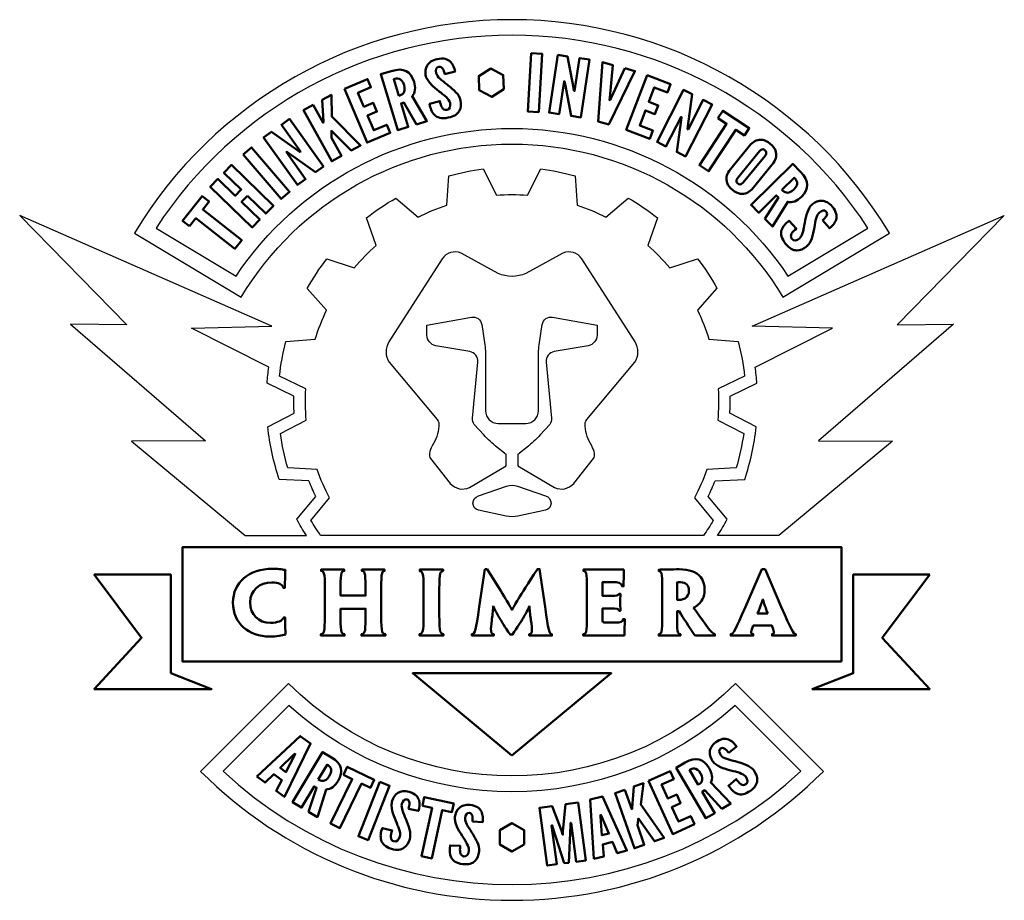
# Model space of a CAD drawing. Extents: x -0.6 to 59.4, y -56.9 to -3.2.
import ezdxf

# ---------------------------------------------------------------- set-up
doc = ezdxf.new("R2010")
doc.units = 0
doc.header["$MEASUREMENT"] = 0
doc.layers.add('NewA-DRAFTING', color=7, linetype='Continuous')
doc.layers.add('NewK w white back solid', color=7, linetype='Continuous')

msp = doc.modelspace()

# ---------------------------------------------------------------- linework, layer by layer
at = {"layer": 'NewA-DRAFTING', "linetype": 'Continuous', "flags": 128}
for points in [[(6.346, -16.242), (12.842, -20.145, -0.565772), (45.86, -20.147), (52.356, -16.244, 0.565772)], [(7.66, -15.927), (12.537, -18.857, -0.535231), (46.165, -18.859), (51.042, -15.929, 0.541873)], [(17.474, -30.646), (15.692, -30.553, -0.037753), (15.235, -28.453), (16.816, -27.628, -0.037707), (16.785, -25.732), (15.183, -24.961, -0.037824), (15.573, -22.844), (17.354, -22.694, -0.037574), (18.055, -20.941), (16.878, -19.614, -0.037978), (18.06, -17.807), (19.738, -18.35, -0.03771), (21.069, -16.998), (20.492, -15.307, -0.037724), (22.271, -14.103), (23.627, -15.267, -0.037691), (25.375, -14.535), (25.496, -12.751, -0.037706), (27.601, -12.328), (28.402, -13.926, -0.037701), (30.298, -13.926), (31.1, -12.328, -0.037708), (33.205, -12.751), (33.326, -14.535, -0.037701), (35.075, -15.267), (36.431, -14.102, -0.037708), (38.21, -15.306), (37.632, -16.998, -0.037697), (38.961, -18.35), (40.663, -17.8, -0.037708), (41.838, -19.597), (40.652, -20.935, -0.037697), (41.355, -22.695), (43.137, -22.845, -0.037708), (43.527, -24.957), (41.915, -25.732, -0.037697), (41.885, -27.628), (43.47, -28.455, -0.037708), (43.013, -30.553), (41.227, -30.646, -0.037688), (40.466, -32.382), (41.609, -33.757, -0.018845), (41.026, -34.66), (17.688, -34.66, -0.019046), (17.099, -33.748), (18.234, -32.382, -0.037694)], [(16.976, -31.34), (15.169, -31.246, -0.054852), (14.471, -28.046), (16.075, -27.209, -0.019394), (16.059, -26.177), (14.428, -25.392, -0.016585), (14.533, -24.404), (9.82, -22.039), (14.719, -21.905), (-0.65, -15.156), (5.882, -21.829), (2.438, -21.788), (10.673, -28.896), (6.161, -28.909), (13.097, -34.66), (16.822, -34.66, -0.019119), (16.234, -33.678), (17.39, -32.286, -0.019394)], [(41.725, -31.34), (43.532, -31.246, 0.054852), (44.229, -28.046), (42.625, -27.209, 0.019394), (42.642, -26.177), (44.272, -25.392, 0.016585), (44.167, -24.404), (48.881, -22.039), (43.982, -21.905), (59.35, -15.156), (52.819, -21.829), (56.263, -21.788), (48.028, -28.896), (52.539, -28.909), (45.604, -34.66), (41.878, -34.66, 0.019119), (42.467, -33.678), (41.311, -32.286, 0.019394)], [(30.189, -27.837, 0.412681), (30.957, -27.065), (30.957, -23.546, -0.021863), (31.006, -23.051), (31.194, -21.806, -0.429594), (31.818, -21.362), (34.542, -21.855), (34.542, -22.454, -0.351194), (33.997, -23.098), (31.929, -23.454, 0.389533), (31.44, -24.095), (31.749, -27.518, -0.183414), (31.652, -27.912), (31.076, -28.535, -0.033439), (30.267, -29.286), (29.809, -29.65, -0.043928), (29.705, -29.716), (29.705, -30.416), (31.946, -31.747, 0.336054), (33.111, -31.495), (34.314, -29.974, 0.163147), (34.377, -29.676, 0.096314), (34.206, -29.206, -0.108394), (33.801, -28.003, -0.189), (33.911, -27.597), (36.826, -24.105, 0.301727), (36.847, -22.865), (33.61, -17.808, 0.355612), (32.452, -17.451), (30.201, -18.698, -0.205223), (28.5, -18.698), (26.249, -17.451, 0.355612), (25.091, -17.808), (21.854, -22.865, 0.301727), (21.874, -24.105), (24.79, -27.597, -0.189), (24.9, -28.003, -0.108394), (24.494, -29.206, 0.096314), (24.323, -29.676, 0.163147), (24.387, -29.974), (25.59, -31.495, 0.336054), (26.754, -31.747), (28.996, -30.416), (28.996, -29.716, -0.043928), (28.892, -29.65), (28.434, -29.286, -0.033439), (27.624, -28.535), (27.048, -27.912, -0.183414), (26.952, -27.518), (27.261, -24.095, 0.389533), (26.772, -23.454), (24.703, -23.098, -0.351194), (24.159, -22.454), (24.159, -21.855), (26.882, -21.362, -0.429594), (27.507, -21.806), (27.695, -23.051, -0.021863), (27.744, -23.546), (27.744, -27.065, 0.412681), (28.511, -27.837)], [(29.715, -33.488, -0.095753), (28.986, -33.488), (27.312, -33.131, -0.762625), (27.299, -32.257), (29.024, -31.656, -0.143392), (29.677, -31.656), (31.401, -32.257, -0.762625), (31.389, -33.131)], [(15.731, -43.685), (10.372, -49.044, 0.414214), (48.328, -49.044), (42.969, -43.686, -0.4142)], [(15.747, -45.025), (11.741, -49.031, 0.392668), (46.96, -49.031), (42.953, -45.025, -0.386679)]]:
    msp.add_lwpolyline(points, format="xyb", close=True, dxfattribs=at)
msp.add_lwpolyline([(29.345, -39.2), (29.355, -39.2)], dxfattribs=at)
at = {"layer": 'NewK w white back solid', "color": 5, "linetype": 'Continuous', "lineweight": 50, "flags": 128}
for points in [[(30.523, -5.263), (31.188, -5.302), (30.98, -8.855), (30.314, -8.816)], [(32.587, -7.163), (32.557, -6.992), (32.52, -6.986), (32.22, -8.983), (31.615, -8.892), (32.145, -5.373), (32.731, -5.461), (33.096, -7.391), (33.126, -7.562), (33.163, -7.568), (33.464, -5.571), (34.068, -5.662), (33.539, -9.181), (32.953, -9.093)], [(36.216, -6.188), (36.842, -6.356), (35.249, -9.614), (34.605, -9.441), (34.863, -5.824), (35.489, -5.992), (35.302, -7.968), (35.287, -8.119), (35.323, -8.129), (35.386, -7.991)], [(28.855, -7.472), (28.122, -7.935), (27.355, -7.532), (27.321, -6.666), (28.054, -6.203), (28.821, -6.606)], [(19.141, -7.439), (20.547, -6.848), (20.755, -7.343), (19.964, -7.676), (20.326, -8.538), (20.896, -8.298), (21.117, -8.825), (20.548, -9.064), (20.927, -9.966), (21.719, -9.634), (21.927, -10.129), (20.521, -10.72)], [(37.587, -6.615), (39.011, -7.159), (38.82, -7.661), (38.018, -7.355), (37.684, -8.228), (38.261, -8.449), (38.058, -8.982), (37.481, -8.762), (37.132, -9.676), (37.934, -9.982), (37.742, -10.485), (36.317, -9.94)], [(39.66, -9.344), (39.685, -9.172), (39.652, -9.155), (38.733, -10.953), (38.189, -10.675), (39.809, -7.506), (40.337, -7.775), (40.07, -9.722), (40.044, -9.894), (40.077, -9.911), (40.996, -8.113), (41.541, -8.391), (39.92, -11.56), (39.392, -11.29)], [(17.237, -8.416), (17.837, -9.506), (17.859, -9.494), (17.858, -9.429), (17.773, -8.122), (18.341, -7.809), (18.37, -9.13), (20.127, -10.888), (19.559, -11.2), (18.406, -10.066), (18.355, -10.012), (18.339, -10.021), (18.342, -10.102), (18.346, -10.431), (18.953, -11.534), (18.369, -11.855), (16.653, -8.737)], [(41.903, -9.224), (42.198, -8.775), (43.807, -9.833), (43.512, -10.282), (42.986, -9.936), (41.326, -12.461), (40.769, -12.095), (42.429, -9.57)], [(15.774, -11.381), (15.633, -11.279), (15.603, -11.3), (16.775, -12.944), (16.278, -13.299), (14.211, -10.401), (14.693, -10.057), (16.298, -11.191), (16.439, -11.293), (16.469, -11.271), (15.296, -9.627), (15.794, -9.272), (17.861, -12.17), (17.379, -12.514)], [(12.972, -11.449), (13.477, -11.014), (15.798, -13.712), (15.292, -14.147)], [(13.233, -13.961), (12.872, -14.333), (13.982, -15.414), (13.517, -15.892), (10.966, -13.408), (11.431, -12.931), (12.486, -13.958), (12.848, -13.586), (11.793, -12.559), (12.258, -12.081), (14.809, -14.565), (14.344, -15.042)], [(9.702, -15.822), (9.279, -15.49), (10.468, -13.975), (10.891, -14.307), (10.502, -14.803), (12.879, -16.669), (12.467, -17.194), (10.09, -15.327)], [(49.428, -42.349), (49.428, -35.375), (9.272, -35.375), (9.272, -42.349)], [(8.557, -43.065), (8.557, -37.049), (3.891, -37.049), (6.782, -40.905), (3.891, -44.025), (11.047, -44.025)], [(54.807, -37.049), (50.144, -37.049), (50.144, -43.065), (47.651, -44.025), (54.807, -44.025), (51.916, -40.905)], [(29.35, -48.083), (35.402, -43.065), (23.299, -43.065)], [(13.808, -49.364), (16.449, -46.893), (17.072, -47.355), (15.478, -50.602), (14.983, -50.235), (15.32, -49.581), (14.83, -49.218), (14.303, -49.731)], [(16.1, -48.075), (16.141, -47.99), (16.113, -47.969), (16.044, -48.033), (15.229, -48.827), (15.578, -49.085)], [(19.076, -49.251), (19.311, -48.768), (20.959, -49.567), (20.724, -50.05), (20.186, -49.789), (18.867, -52.507), (18.296, -52.231), (19.615, -49.512)], [(37.664, -49.63), (38.981, -49.024), (39.206, -49.512), (38.464, -49.853), (38.855, -50.702), (39.388, -50.457), (39.627, -50.976), (39.094, -51.221), (39.503, -52.11), (40.244, -51.768), (40.468, -52.257), (39.151, -52.863)], [(21.299, -49.691), (21.889, -49.924), (20.582, -53.235), (19.992, -53.002)], [(36.231, -50.165), (36.644, -51.339), (36.667, -51.331), (36.675, -51.266), (36.78, -49.972), (37.361, -49.768), (37.202, -51.066), (38.614, -53.099), (38.033, -53.304), (37.103, -51.988), (37.062, -51.926), (37.046, -51.931), (37.037, -52.012), (36.995, -52.334), (37.412, -53.522), (36.814, -53.732), (35.633, -50.375)], [(23.894, -51.143), (24.007, -50.617), (25.797, -51.003), (25.684, -51.528), (25.099, -51.402), (24.463, -54.356), (23.843, -54.223), (24.479, -51.269)], [(32.537, -54.648), (31.842, -52.484), (31.799, -52.338), (31.765, -52.342), (32.077, -54.709), (31.495, -54.785), (31.029, -51.258), (31.797, -51.156), (32.383, -52.72), (32.437, -52.903), (32.448, -52.902), (32.453, -52.711), (32.612, -51.049), (33.381, -50.947), (33.846, -54.475), (33.264, -54.552), (32.952, -52.186), (32.917, -52.19), (32.913, -52.342), (32.804, -54.613)], [(34.34, -54.374), (34.121, -50.762), (34.873, -50.577), (36.357, -53.877), (35.759, -54.025), (35.471, -53.348), (34.878, -53.494), (34.938, -54.227)], [(30.101, -53.499), (29.35, -53.932), (28.6, -53.499), (28.6, -52.632), (29.35, -52.198), (30.101, -52.632)], [(34.808, -51.785), (34.769, -51.7), (34.735, -51.709), (34.739, -51.802), (34.832, -52.936), (35.253, -52.833)]]:
    msp.add_lwpolyline(points, close=True, dxfattribs=at)
at = {"layer": 'NewK w white back solid', "color": 5, "linetype": 'Continuous', "lineweight": 50}
for points in [[(24.178, -6.017), (24.289, -5.838), (24.481, -5.689), (24.79, -5.626)], [(24.79, -5.626), (25.183, -5.547), (25.438, -5.632), (25.6, -5.793)], [(24.088, -6.605), (24.052, -6.415), (24.068, -6.2), (24.178, -6.017)], [(24.89, -6.094), (24.721, -6.131), (24.693, -6.279), (24.731, -6.484)], [(25.133, -6.216), (25.073, -6.129), (24.993, -6.075), (24.89, -6.094)], [(25.246, -6.55), (25.225, -6.436), (25.194, -6.308), (25.133, -6.216)], [(22.771, -7.217), (22.698, -6.976), (22.582, -6.87), (22.468, -6.834)], [(24.196, -6.876), (24.142, -6.792), (24.106, -6.7), (24.088, -6.605)], [(25.397, -7.182), (25.581, -7.329), (25.767, -7.482), (25.915, -7.636)], [(22.452, -7.866), (22.541, -7.839), (22.656, -7.794), (22.731, -7.7)], [(22.731, -7.7), (22.806, -7.607), (22.844, -7.458), (22.771, -7.217)], [(25.332, -7.938), (25.264, -7.882), (25.196, -7.82), (25.122, -7.76)], [(25.915, -7.636), (26.064, -7.79), (26.177, -7.956), (26.213, -8.147)], [(25.574, -8.291), (25.552, -8.177), (25.454, -8.058), (25.332, -7.938)], [(25.38, -8.727), (25.574, -8.691), (25.616, -8.515), (25.574, -8.291)], [(26.213, -8.147), (26.256, -8.38), (26.249, -8.608), (26.14, -8.796)], [(25.089, -8.585), (25.153, -8.691), (25.24, -8.753), (25.38, -8.727)], [(44.765, -11.18), (44.674, -11.106), (44.588, -11.123), (44.529, -11.156)], [(44.846, -11.296), (44.837, -11.257), (44.808, -11.215), (44.765, -11.18)], [(44.772, -11.523), (44.833, -11.448), (44.857, -11.38), (44.846, -11.296)], [(45.407, -11.204), (45.457, -11.338), (45.462, -11.468), (45.444, -11.578)], [(42.462, -13.181), (42.413, -13.047), (42.408, -12.925), (42.427, -12.815)], [(42.787, -13.603), (42.615, -13.462), (42.509, -13.319), (42.462, -13.181)], [(46.523, -13.58), (46.703, -13.403), (46.743, -13.251), (46.722, -13.133)], [(43.261, -13.833), (43.116, -13.815), (42.96, -13.744), (42.787, -13.603)], [(43.632, -13.798), (43.528, -13.838), (43.402, -13.855), (43.261, -13.833)], [(43.963, -13.569), (43.866, -13.677), (43.755, -13.755), (43.632, -13.798)], [(48.238, -14.265), (48.447, -14.279), (48.669, -14.38), (48.868, -14.623)], [(47.257, -15.279), (47.305, -15.052), (47.38, -14.85), (47.486, -14.68)], [(48.082, -14.971), (47.987, -15.047), (47.931, -15.178), (47.886, -15.34)], [(48.501, -14.931), (48.389, -14.798), (48.245, -14.842), (48.082, -14.971)], [(48.506, -15.202), (48.555, -15.108), (48.566, -15.013), (48.501, -14.931)], [(48.868, -14.623), (49.122, -14.934), (49.165, -15.199), (49.098, -15.418)], [(47.135, -15.912), (47.168, -15.72), (47.209, -15.506), (47.257, -15.279)], [(48.264, -15.457), (48.354, -15.385), (48.453, -15.299), (48.506, -15.202)], [(46.876, -16.559), (46.967, -16.486), (47.027, -16.344), (47.076, -16.18)], [(47.076, -16.18), (47.094, -16.094), (47.116, -16.005), (47.135, -15.912)], [(46.39, -16.266), (46.326, -16.372), (46.312, -16.478), (46.4, -16.59)], [(46.4, -16.59), (46.523, -16.744), (46.697, -16.7), (46.876, -16.559)], [(46.693, -17.294), (46.476, -17.285), (46.251, -17.173), (46.024, -16.887)], [(47.302, -17.056), (47.116, -17.204), (46.911, -17.303), (46.693, -17.294)], [(34.975, -39.977), (35.15, -39.977), (35.459, -39.983), (35.691, -39.977)], [(15.547, -40.709), (15.459, -40.735), (15.299, -40.77), (15.16, -40.791)], [(41.402, -47.864), (41.421, -47.66), (41.523, -47.449), (41.763, -47.27)], [(41.763, -47.27), (42.07, -47.044), (42.328, -47.02), (42.538, -47.102)], [(41.577, -48.43), (41.464, -48.273), (41.385, -48.073), (41.402, -47.864)], [(42.315, -47.667), (42.225, -47.612), (42.133, -47.595), (42.052, -47.653)], [(42.557, -47.923), (42.489, -47.829), (42.408, -47.726), (42.315, -47.667)], [(41.786, -48.631), (41.704, -48.577), (41.633, -48.509), (41.577, -48.43)], [(43.228, -49.14), (43.146, -49.116), (43.06, -49.088), (42.97, -49.063)], [(43.59, -49.363), (43.522, -49.268), (43.386, -49.199), (43.228, -49.14)], [(43.609, -49.832), (43.762, -49.723), (43.723, -49.548), (43.59, -49.363)], [(22.395, -50.361), (22.57, -50.254), (22.799, -50.208), (23.087, -50.293)], [(23.087, -50.293), (23.452, -50.402), (23.626, -50.593), (23.688, -50.81)], [(43.296, -49.819), (43.397, -49.889), (43.499, -49.911), (43.609, -49.832)], [(23.102, -50.972), (23.092, -50.868), (23.051, -50.784), (22.955, -50.754)], [(23.044, -51.319), (23.078, -51.208), (23.111, -51.082), (23.102, -50.972)], [(26.13, -51.282), (26.283, -51.144), (26.5, -51.059), (26.798, -51.091)], [(26.751, -51.568), (26.587, -51.552), (26.518, -51.685), (26.493, -51.892)], [(26.935, -51.756), (26.906, -51.655), (26.85, -51.58), (26.751, -51.568)], [(26.798, -51.091), (27.177, -51.132), (27.383, -51.289), (27.482, -51.492)], [(26.134, -52.692), (26.016, -52.497), (25.934, -52.301), (25.893, -52.106)], [(26.939, -52.108), (26.953, -51.993), (26.964, -51.862), (26.935, -51.756)], [(22.476, -52.588), (22.446, -52.507), (22.417, -52.422), (22.382, -52.336)], [(22.516, -53.011), (22.551, -52.9), (22.524, -52.75), (22.476, -52.588)], [(26.471, -53.226), (26.367, -53.067), (26.253, -52.887), (26.134, -52.692)], [(21.975, -53.051), (21.98, -53.174), (22.024, -53.269), (22.153, -53.309)], [(22.153, -53.309), (22.332, -53.365), (22.448, -53.228), (22.516, -53.011)], [(26.608, -53.457), (26.564, -53.384), (26.521, -53.305), (26.471, -53.226)], [(26.42, -54.224), (26.606, -54.247), (26.696, -54.092), (26.724, -53.866)], [(26.724, -53.866), (26.738, -53.751), (26.685, -53.608), (26.608, -53.457)], [(26.199, -54.002), (26.225, -54.122), (26.286, -54.208), (26.42, -54.224)]]:
    msp.add_open_spline(points, degree=3, dxfattribs=at)
for points, knots in [([(25.6, -5.793), (25.763, -5.96), (25.843, -6.186), (25.88, -6.381), (25.88, -6.381), (25.246, -6.55), (25.246, -6.55)], [0, 0, 0, 0, 1, 1, 1, 2, 2, 2, 2]), ([(23.53, -9.614), (23.53, -9.614), (22.764, -8.277), (22.764, -8.277), (22.764, -8.277), (22.592, -8.329), (22.592, -8.329), (22.592, -8.329), (23.028, -9.766), (23.028, -9.766), (23.028, -9.766), (22.39, -9.96), (22.39, -9.96), (22.39, -9.96), (21.357, -6.553), (21.357, -6.553), (21.357, -6.553), (21.995, -6.36), (21.995, -6.36), (22.757, -6.128), (23.185, -6.368), (23.38, -7.012), (23.483, -7.351), (23.463, -7.691), (23.261, -7.894), (23.261, -7.894), (24.169, -9.42), (24.169, -9.42), (24.169, -9.42), (23.53, -9.614), (23.53, -9.614)], [0, 0, 0, 0, 1, 1, 1, 2, 2, 2, 3, 3, 3, 4, 4, 4, 5, 5, 5, 6, 6, 6, 7, 7, 7, 8, 8, 8, 9, 9, 9, 10, 10, 10, 10]), ([(24.731, -6.484), (24.754, -6.603), (24.844, -6.714), (24.966, -6.829), (25.088, -6.944), (25.241, -7.058), (25.397, -7.182)], [0, 0, 0, 0, 1, 1, 1, 2, 2, 2, 2]), ([(22.468, -6.834), (22.353, -6.797), (22.234, -6.829), (22.145, -6.856), (22.145, -6.856), (22.452, -7.866), (22.452, -7.866)], [0, 0, 0, 0, 1, 1, 1, 2, 2, 2, 2]), ([(25.122, -7.76), (24.968, -7.642), (24.798, -7.506), (24.619, -7.358), (24.44, -7.209), (24.297, -7.049), (24.196, -6.876)], [0, 0, 0, 0, 1, 1, 1, 2, 2, 2, 2]), ([(26.14, -8.796), (26.031, -8.984), (25.826, -9.131), (25.468, -9.198), (25.05, -9.277), (24.79, -9.198), (24.62, -9.033), (24.451, -8.867), (24.373, -8.621), (24.324, -8.359), (24.324, -8.359), (24.958, -8.19), (24.958, -8.19), (24.986, -8.338), (25.02, -8.484), (25.089, -8.585)], [0, 0, 0, 0, 1, 1, 1, 2, 2, 2, 3, 3, 3, 4, 4, 4, 5, 5, 5, 5]), ([(42.427, -12.815), (42.445, -12.686), (42.498, -12.561), (42.585, -12.444), (42.585, -12.444), (43.911, -10.82), (43.911, -10.82), (44.005, -10.715), (44.116, -10.638), (44.239, -10.594)], [0, 0, 0, 0, 1, 1, 1, 2, 2, 2, 3, 3, 3, 3]), ([(44.239, -10.594), (44.343, -10.554), (44.467, -10.53), (44.608, -10.552), (44.75, -10.574), (44.914, -10.645), (45.087, -10.786), (45.259, -10.926), (45.357, -11.069), (45.407, -11.204)], [0, 0, 0, 0, 1, 1, 1, 2, 2, 2, 3, 3, 3, 3]), ([(44.529, -11.156), (44.49, -11.174), (44.458, -11.204), (44.428, -11.242), (44.428, -11.242), (43.102, -12.866), (43.102, -12.866), (43.038, -12.945), (43.019, -13.017), (43.033, -13.097)], [0, 0, 0, 0, 1, 1, 1, 2, 2, 2, 3, 3, 3, 3]), ([(43.345, -13.233), (43.38, -13.218), (43.413, -13.188), (43.446, -13.147), (43.446, -13.147), (44.772, -11.523), (44.772, -11.523)], [0, 0, 0, 0, 1, 1, 1, 2, 2, 2, 2]), ([(45.444, -11.578), (45.426, -11.707), (45.372, -11.832), (45.288, -11.945), (45.288, -11.945), (43.963, -13.569), (43.963, -13.569)], [0, 0, 0, 0, 1, 1, 1, 2, 2, 2, 2]), ([(44.754, -15.365), (44.754, -15.365), (45.581, -14.066), (45.581, -14.066), (45.581, -14.066), (45.455, -13.938), (45.455, -13.938), (45.455, -13.938), (44.386, -14.991), (44.386, -14.991), (44.386, -14.991), (43.918, -14.516), (43.918, -14.516), (43.918, -14.516), (46.454, -12.019), (46.454, -12.019), (46.454, -12.019), (46.922, -12.494), (46.922, -12.494), (47.481, -13.062), (47.467, -13.552), (46.987, -14.024), (46.735, -14.272), (46.425, -14.412), (46.151, -14.327), (46.151, -14.327), (45.221, -15.84), (45.221, -15.84), (45.221, -15.84), (44.754, -15.365), (44.754, -15.365)], [0, 0, 0, 0, 1, 1, 1, 2, 2, 2, 3, 3, 3, 4, 4, 4, 5, 5, 5, 6, 6, 6, 7, 7, 7, 8, 8, 8, 9, 9, 9, 10, 10, 10, 10]), ([(43.033, -13.097), (43.042, -13.135), (43.066, -13.174), (43.109, -13.209), (43.2, -13.283), (43.279, -13.273), (43.345, -13.233)], [0, 0, 0, 0, 1, 1, 1, 2, 2, 2, 2]), ([(46.722, -13.133), (46.701, -13.015), (46.618, -12.924), (46.553, -12.858), (46.553, -12.858), (45.8, -13.598), (45.8, -13.598)], [0, 0, 0, 0, 1, 1, 1, 2, 2, 2, 2]), ([(45.8, -13.598), (45.865, -13.664), (45.959, -13.745), (46.076, -13.768), (46.194, -13.791), (46.343, -13.757), (46.523, -13.58)], [0, 0, 0, 0, 1, 1, 1, 2, 2, 2, 2]), ([(47.486, -14.68), (47.535, -14.594), (47.599, -14.519), (47.675, -14.459), (47.827, -14.339), (48.024, -14.253), (48.238, -14.265)], [0, 0, 0, 0, 1, 1, 1, 2, 2, 2, 2]), ([(46.024, -16.887), (45.76, -16.554), (45.709, -16.287), (45.776, -16.06), (45.843, -15.834), (46.025, -15.65), (46.233, -15.484), (46.233, -15.484), (46.678, -15.967), (46.678, -15.967), (46.561, -16.06), (46.447, -16.158), (46.39, -16.266)], [0, 0, 0, 0, 1, 1, 1, 2, 2, 2, 3, 3, 3, 4, 4, 4, 4]), ([(47.886, -15.34), (47.841, -15.501), (47.812, -15.69), (47.775, -15.885), (47.73, -16.117), (47.682, -16.352), (47.615, -16.555), (47.547, -16.758), (47.453, -16.936), (47.302, -17.056)], [0, 0, 0, 0, 1, 1, 1, 2, 2, 2, 3, 3, 3, 3]), ([(49.098, -15.418), (49.027, -15.64), (48.864, -15.816), (48.708, -15.94), (48.708, -15.94), (48.264, -15.457), (48.264, -15.457)], [0, 0, 0, 0, 1, 1, 1, 2, 2, 2, 2]), ([(12.348, -38.757), (12.348, -37.531), (13.311, -36.696), (14.764, -36.696), (14.903, -36.696), (15.032, -36.707), (15.165, -36.717), (15.299, -36.727), (15.433, -36.748), (15.541, -36.768)], [0, 0, 0, 0, 1, 1, 1, 2, 2, 2, 3, 3, 3, 3]), ([(15.541, -36.768), (15.526, -37.083), (15.521, -37.314), (15.505, -37.86), (15.505, -37.86), (15.423, -37.86), (15.423, -37.86), (15.377, -37.732), (15.294, -37.659), (15.201, -37.608)], [0, 0, 0, 0, 1, 1, 1, 2, 2, 2, 3, 3, 3, 3]), ([(21.382, -39.014), (21.382, -40.472), (21.382, -40.662), (21.635, -40.683), (21.635, -40.683), (21.635, -40.77), (21.635, -40.77), (21.501, -40.765), (21.192, -40.765), (20.929, -40.765), (20.656, -40.765), (20.326, -40.765), (20.177, -40.77), (20.177, -40.77), (20.177, -40.683), (20.177, -40.683), (20.424, -40.662), (20.424, -40.472), (20.424, -39.375), (20.424, -39.375), (20.424, -39.133), (20.424, -39.133), (20.424, -39.133), (18.905, -39.133), (18.905, -39.133), (18.905, -39.133), (18.905, -39.375), (18.905, -39.375), (18.905, -40.472), (18.905, -40.662), (19.152, -40.683), (19.152, -40.683), (19.152, -40.77), (19.152, -40.77), (19.003, -40.765), (18.699, -40.765), (18.415, -40.765), (18.142, -40.765), (17.833, -40.765), (17.705, -40.77), (17.705, -40.77), (17.705, -40.683), (17.705, -40.683), (17.947, -40.662), (17.947, -40.472), (17.947, -39.014), (17.947, -39.014), (17.947, -38.396), (17.947, -38.396), (17.947, -37.041), (17.947, -36.846), (17.715, -36.83), (17.715, -36.83), (17.715, -36.743), (17.715, -36.743), (17.839, -36.743), (18.153, -36.748), (18.436, -36.748), (18.725, -36.748), (19.008, -36.743), (19.126, -36.743), (19.126, -36.743), (19.126, -36.83), (19.126, -36.83), (18.905, -36.846), (18.905, -37.041), (18.905, -38.154), (18.905, -38.154), (18.905, -38.334), (18.905, -38.334), (18.905, -38.334), (20.424, -38.334), (20.424, -38.334), (20.424, -38.334), (20.424, -38.149), (20.424, -38.149), (20.424, -37.041), (20.424, -36.846), (20.208, -36.83), (20.208, -36.83), (20.208, -36.743), (20.208, -36.743), (20.332, -36.743), (20.651, -36.748), (20.924, -36.748), (21.187, -36.748), (21.475, -36.743), (21.588, -36.743), (21.588, -36.743), (21.588, -36.83), (21.588, -36.83), (21.382, -36.846), (21.382, -37.041), (21.382, -38.396), (21.382, -38.396), (21.382, -39.014), (21.382, -39.014)], [0, 0, 0, 0, 1, 1, 1, 2, 2, 2, 3, 3, 3, 4, 4, 4, 5, 5, 5, 6, 6, 6, 7, 7, 7, 8, 8, 8, 9, 9, 9, 10, 10, 10, 11, 11, 11, 12, 12, 12, 13, 13, 13, 14, 14, 14, 15, 15, 15, 16, 16, 16, 17, 17, 17, 18, 18, 18, 19, 19, 19, 20, 20, 20, 21, 21, 21, 22, 22, 22, 23, 23, 23, 24, 24, 24, 25, 25, 25, 26, 26, 26, 27, 27, 27, 28, 28, 28, 29, 29, 29, 30, 30, 30, 31, 31, 31, 32, 32, 32, 32]), ([(24.921, -39.009), (24.921, -40.467), (24.921, -40.637), (25.168, -40.683), (25.168, -40.683), (25.168, -40.77), (25.168, -40.77), (24.983, -40.765), (24.72, -40.765), (24.447, -40.765), (24.117, -40.765), (23.844, -40.765), (23.721, -40.77), (23.721, -40.77), (23.721, -40.678), (23.721, -40.678), (23.963, -40.637), (23.963, -40.472), (23.963, -39.019), (23.963, -39.019), (23.963, -38.396), (23.963, -38.396), (23.963, -37.041), (23.963, -36.871), (23.731, -36.835), (23.731, -36.835), (23.731, -36.743), (23.731, -36.743), (23.849, -36.743), (24.138, -36.748), (24.442, -36.748), (24.71, -36.748), (24.977, -36.743), (25.147, -36.743), (25.147, -36.743), (25.147, -36.83), (25.147, -36.83), (24.926, -36.871), (24.921, -37.036), (24.921, -38.391), (24.921, -38.391), (24.921, -39.009), (24.921, -39.009)], [0, 0, 0, 0, 1, 1, 1, 2, 2, 2, 3, 3, 3, 4, 4, 4, 5, 5, 5, 6, 6, 6, 7, 7, 7, 8, 8, 8, 9, 9, 9, 10, 10, 10, 11, 11, 11, 12, 12, 12, 13, 13, 13, 14, 14, 14, 14]), ([(28.119, -39.838), (28.052, -40.431), (28.021, -40.662), (28.238, -40.683), (28.238, -40.683), (28.238, -40.77), (28.238, -40.77), (28.078, -40.765), (27.784, -40.765), (27.527, -40.765), (27.275, -40.765), (27.027, -40.765), (26.909, -40.77), (26.909, -40.77), (26.909, -40.678), (26.909, -40.678), (27.099, -40.662), (27.146, -40.472), (27.357, -39.014), (27.357, -39.014), (27.692, -36.717), (27.692, -36.717)], [0, 0, 0, 0, 1, 1, 1, 2, 2, 2, 3, 3, 3, 4, 4, 4, 5, 5, 5, 6, 6, 6, 7, 7, 7, 7]), ([(27.692, -36.717), (27.692, -36.717), (27.831, -36.717), (27.831, -36.717), (28.985, -38.535), (29.18, -38.875), (29.345, -39.2), (29.345, -39.2), (29.355, -39.2), (29.355, -39.2), (29.515, -38.88), (29.716, -38.545), (30.896, -36.717), (30.896, -36.717), (31.035, -36.717), (31.035, -36.717), (31.035, -36.717), (31.364, -39.014), (31.364, -39.014), (31.57, -40.472), (31.606, -40.667), (31.787, -40.683), (31.787, -40.683), (31.787, -40.77), (31.787, -40.77), (31.658, -40.765), (31.405, -40.765), (31.127, -40.765), (30.859, -40.765), (30.571, -40.765), (30.406, -40.77), (30.406, -40.77), (30.406, -40.683), (30.406, -40.683), (30.623, -40.667), (30.587, -40.431), (30.504, -39.833)], [0, 0, 0, 0, 1, 1, 1, 2, 2, 2, 3, 3, 3, 4, 4, 4, 5, 5, 5, 6, 6, 6, 7, 7, 7, 8, 8, 8, 9, 9, 9, 10, 10, 10, 11, 11, 11, 12, 12, 12, 12]), ([(33.914, -38.396), (33.914, -37.041), (33.914, -36.846), (33.702, -36.83), (33.702, -36.83), (33.702, -36.743), (33.702, -36.743), (33.878, -36.743), (34.351, -36.748), (34.882, -36.748), (35.335, -36.748), (35.809, -36.743), (36.17, -36.743)], [0, 0, 0, 0, 1, 1, 1, 2, 2, 2, 3, 3, 3, 4, 4, 4, 4]), ([(36.17, -36.743), (36.165, -37.021), (36.154, -37.299), (36.149, -37.757), (36.149, -37.757), (36.062, -37.757), (36.062, -37.757), (36.031, -37.567), (35.82, -37.51), (35.469, -37.51), (35.469, -37.51), (34.872, -37.51), (34.872, -37.51), (34.872, -37.51), (34.872, -38.35), (34.872, -38.35), (34.872, -38.35), (35.376, -38.35), (35.376, -38.35), (35.737, -38.35), (35.835, -38.334), (35.871, -38.231), (35.871, -38.231), (35.959, -38.231), (35.959, -38.231), (35.953, -38.412), (35.948, -38.566), (35.948, -38.715), (35.948, -38.885), (35.953, -39.05), (35.959, -39.251), (35.959, -39.251), (35.876, -39.251), (35.876, -39.251), (35.84, -39.143), (35.737, -39.112), (35.387, -39.112), (35.387, -39.112), (34.872, -39.112), (34.872, -39.112), (34.872, -39.112), (34.872, -39.813), (34.872, -39.813), (34.872, -39.926), (34.882, -39.957), (34.975, -39.977)], [0, 0, 0, 0, 1, 1, 1, 2, 2, 2, 3, 3, 3, 4, 4, 4, 5, 5, 5, 6, 6, 6, 7, 7, 7, 8, 8, 8, 9, 9, 9, 10, 10, 10, 11, 11, 11, 12, 12, 12, 13, 13, 13, 14, 14, 14, 15, 15, 15, 15]), ([(38.503, -38.396), (38.503, -37.041), (38.503, -36.851), (38.292, -36.835), (38.292, -36.835), (38.292, -36.753), (38.292, -36.753), (38.421, -36.748), (38.652, -36.743), (38.889, -36.743)], [0, 0, 0, 0, 1, 1, 1, 2, 2, 2, 3, 3, 3, 3]), ([(38.889, -36.743), (39.054, -36.738), (39.337, -36.727), (39.528, -36.727), (39.837, -36.727), (40.094, -36.768), (40.316, -36.841)], [0, 0, 0, 0, 1, 1, 1, 2, 2, 2, 2]), ([(40.316, -36.841), (40.713, -36.974), (41.089, -37.32), (41.089, -37.989), (41.089, -38.427), (40.882, -38.731), (40.702, -38.88)], [0, 0, 0, 0, 1, 1, 1, 2, 2, 2, 2]), ([(44.05, -40.163), (43.922, -40.472), (43.855, -40.662), (44.05, -40.678), (44.05, -40.678), (44.05, -40.77), (44.05, -40.77), (43.829, -40.765), (43.581, -40.765), (43.345, -40.765), (43.025, -40.765), (42.814, -40.765), (42.685, -40.77), (42.685, -40.77), (42.685, -40.678), (42.685, -40.678), (42.85, -40.662), (42.938, -40.477), (43.581, -39.009), (43.581, -39.009), (44.581, -36.727), (44.581, -36.727), (44.581, -36.727), (44.776, -36.727), (44.776, -36.727), (44.776, -36.727), (45.76, -39.009), (45.76, -39.009), (46.394, -40.472), (46.487, -40.662), (46.646, -40.678), (46.646, -40.678), (46.646, -40.77), (46.646, -40.77), (46.502, -40.765), (46.296, -40.765), (45.982, -40.765), (45.729, -40.765), (45.462, -40.765), (45.199, -40.77), (45.199, -40.77), (45.199, -40.678), (45.199, -40.678), (45.389, -40.662), (45.317, -40.472), (45.194, -40.163), (45.194, -40.163), (44.05, -40.163), (44.05, -40.163)], [0, 0, 0, 0, 1, 1, 1, 2, 2, 2, 3, 3, 3, 4, 4, 4, 5, 5, 5, 6, 6, 6, 7, 7, 7, 8, 8, 8, 9, 9, 9, 10, 10, 10, 11, 11, 11, 12, 12, 12, 13, 13, 13, 14, 14, 14, 15, 15, 15, 16, 16, 16, 16]), ([(15.201, -37.608), (15.088, -37.551), (14.913, -37.526), (14.717, -37.526), (13.97, -37.526), (13.394, -38), (13.394, -38.741), (13.394, -39.504), (13.898, -39.988), (14.64, -39.988), (14.846, -39.988), (15.037, -39.962), (15.186, -39.9)], [0, 0, 0, 0, 1, 1, 1, 2, 2, 2, 3, 3, 3, 4, 4, 4, 4]), ([(40.136, -38.025), (40.136, -37.716), (39.94, -37.515), (39.616, -37.515), (39.523, -37.515), (39.451, -37.526), (39.41, -37.526), (39.41, -37.526), (39.41, -38.581), (39.41, -38.581), (39.466, -38.587), (39.523, -38.587), (39.564, -38.587), (39.698, -38.587), (39.827, -38.545), (39.914, -38.484)], [0, 0, 0, 0, 1, 1, 1, 2, 2, 2, 3, 3, 3, 4, 4, 4, 5, 5, 5, 5]), ([(36.206, -40.77), (35.82, -40.765), (35.407, -40.765), (35.026, -40.765), (34.403, -40.765), (33.857, -40.765), (33.692, -40.77), (33.692, -40.77), (33.692, -40.683), (33.692, -40.683), (33.914, -40.662), (33.914, -40.472), (33.914, -39.014), (33.914, -39.014), (33.914, -38.396), (33.914, -38.396)], [0, 0, 0, 0, 1, 1, 1, 2, 2, 2, 3, 3, 3, 4, 4, 4, 5, 5, 5, 5]), ([(40.445, -40.704), (40.141, -40.235), (39.806, -39.715), (39.533, -39.282), (39.533, -39.282), (39.41, -39.282), (39.41, -39.282), (39.41, -39.282), (39.41, -39.504), (39.41, -39.504), (39.41, -40.472), (39.42, -40.662), (39.61, -40.683), (39.61, -40.683), (39.61, -40.77), (39.61, -40.77), (39.487, -40.765), (39.204, -40.765), (38.966, -40.765), (38.688, -40.765), (38.431, -40.765), (38.292, -40.77), (38.292, -40.77), (38.292, -40.683), (38.292, -40.683), (38.503, -40.662), (38.503, -40.472), (38.503, -39.014), (38.503, -39.014), (38.503, -38.396), (38.503, -38.396)], [0, 0, 0, 0, 1, 1, 1, 2, 2, 2, 3, 3, 3, 4, 4, 4, 5, 5, 5, 6, 6, 6, 7, 7, 7, 8, 8, 8, 9, 9, 9, 10, 10, 10, 10]), ([(39.914, -38.484), (40.022, -38.406), (40.136, -38.257), (40.136, -38.03), (40.136, -38.03), (40.136, -38.025), (40.136, -38.025)], [0, 0, 0, 0, 1, 1, 1, 2, 2, 2, 2]), ([(15.16, -40.791), (14.959, -40.817), (14.8, -40.827), (14.594, -40.827), (13.306, -40.827), (12.348, -40.029), (12.348, -38.762), (12.348, -38.762), (12.348, -38.757), (12.348, -38.757)], [0, 0, 0, 0, 1, 1, 1, 2, 2, 2, 3, 3, 3, 3]), ([(28.583, -39.684), (28.454, -39.472), (28.341, -39.266), (28.207, -38.988), (28.207, -38.988), (28.202, -38.988), (28.202, -38.988), (28.186, -39.298), (28.15, -39.591), (28.119, -39.838)], [0, 0, 0, 0, 1, 1, 1, 2, 2, 2, 3, 3, 3, 3]), ([(30.504, -39.833), (30.468, -39.596), (30.432, -39.292), (30.417, -38.994), (30.417, -38.994), (30.411, -38.994), (30.411, -38.994), (30.267, -39.298), (30.159, -39.488), (30.025, -39.71)], [0, 0, 0, 0, 1, 1, 1, 2, 2, 2, 3, 3, 3, 3]), ([(40.702, -38.88), (40.61, -38.963), (40.501, -39.035), (40.419, -39.076), (40.419, -39.076), (40.419, -39.086), (40.419, -39.086), (40.615, -39.349), (40.779, -39.57), (41.31, -40.307)], [0, 0, 0, 0, 1, 1, 1, 2, 2, 2, 3, 3, 3, 3]), ([(44.936, -39.431), (44.936, -39.431), (44.931, -39.416), (44.931, -39.416), (44.746, -38.911), (44.663, -38.674), (44.637, -38.561), (44.637, -38.561), (44.627, -38.561), (44.627, -38.561), (44.602, -38.674), (44.509, -38.906), (44.318, -39.416), (44.318, -39.416), (44.318, -39.431), (44.318, -39.431), (44.318, -39.431), (44.936, -39.431), (44.936, -39.431)], [0, 0, 0, 0, 1, 1, 1, 2, 2, 2, 3, 3, 3, 4, 4, 4, 5, 5, 5, 6, 6, 6, 6]), ([(15.186, -39.9), (15.289, -39.854), (15.377, -39.787), (15.438, -39.658), (15.438, -39.658), (15.521, -39.658), (15.521, -39.658), (15.521, -39.957), (15.536, -40.456), (15.547, -40.709)], [0, 0, 0, 0, 1, 1, 1, 2, 2, 2, 3, 3, 3, 3]), ([(30.025, -39.71), (29.912, -39.905), (29.685, -40.255), (29.381, -40.709), (29.381, -40.709), (29.242, -40.709), (29.242, -40.709), (28.923, -40.235), (28.696, -39.874), (28.583, -39.684)], [0, 0, 0, 0, 1, 1, 1, 2, 2, 2, 3, 3, 3, 3]), ([(35.691, -39.977), (35.943, -39.967), (36.103, -39.921), (36.139, -39.761), (36.139, -39.761), (36.226, -39.761), (36.226, -39.761), (36.211, -40.25), (36.206, -40.487), (36.206, -40.77)], [0, 0, 0, 0, 1, 1, 1, 2, 2, 2, 3, 3, 3, 3]), ([(41.31, -40.307), (41.475, -40.518), (41.609, -40.662), (41.712, -40.683), (41.712, -40.683), (41.712, -40.765), (41.712, -40.765), (41.712, -40.765), (41.161, -40.765), (41.161, -40.765), (41.161, -40.765), (40.708, -40.765), (40.708, -40.765), (40.599, -40.765), (40.512, -40.76), (40.445, -40.704)], [0, 0, 0, 0, 1, 1, 1, 2, 2, 2, 3, 3, 3, 4, 4, 4, 5, 5, 5, 5]), ([(42.538, -47.102), (42.751, -47.187), (42.918, -47.359), (43.034, -47.521), (43.034, -47.521), (42.557, -47.923), (42.557, -47.923)], [0, 0, 0, 0, 1, 1, 1, 2, 2, 2, 2]), ([(16.953, -51.505), (16.953, -51.505), (17.44, -50.048), (17.44, -50.048), (17.44, -50.048), (17.294, -49.96), (17.294, -49.96), (17.294, -49.96), (16.524, -51.249), (16.524, -51.249), (16.524, -51.249), (15.98, -50.923), (15.98, -50.923), (15.98, -50.923), (17.805, -47.869), (17.805, -47.869), (17.805, -47.869), (18.349, -48.194), (18.349, -48.194), (19, -48.582), (19.095, -49.051), (18.75, -49.629), (18.569, -49.932), (18.309, -50.149), (18.033, -50.142), (18.033, -50.142), (17.497, -51.83), (17.497, -51.83), (17.497, -51.83), (16.953, -51.505), (16.953, -51.505)], [0, 0, 0, 0, 1, 1, 1, 2, 2, 2, 3, 3, 3, 4, 4, 4, 5, 5, 5, 6, 6, 6, 7, 7, 7, 8, 8, 8, 9, 9, 9, 10, 10, 10, 10]), ([(42.052, -47.653), (41.922, -47.753), (41.961, -47.898), (42.082, -48.067), (42.153, -48.165), (42.279, -48.23), (42.434, -48.285), (42.589, -48.341), (42.771, -48.383), (42.959, -48.433)], [0, 0, 0, 0, 1, 1, 1, 2, 2, 2, 3, 3, 3, 3]), ([(42.134, -51.332), (42.134, -51.332), (41.094, -50.2), (41.094, -50.2), (41.094, -50.2), (40.947, -50.286), (40.947, -50.286), (40.947, -50.286), (41.703, -51.583), (41.703, -51.583), (41.703, -51.583), (41.155, -51.902), (41.155, -51.902), (41.155, -51.902), (39.363, -48.826), (39.363, -48.826), (39.363, -48.826), (39.911, -48.507), (39.911, -48.507), (40.565, -48.126), (41.022, -48.269), (41.361, -48.85), (41.539, -49.156), (41.604, -49.488), (41.464, -49.727), (41.464, -49.727), (42.682, -51.013), (42.682, -51.013), (42.682, -51.013), (42.134, -51.332), (42.134, -51.332)], [0, 0, 0, 0, 1, 1, 1, 2, 2, 2, 3, 3, 3, 4, 4, 4, 5, 5, 5, 6, 6, 6, 7, 7, 7, 8, 8, 8, 9, 9, 9, 10, 10, 10, 10]), ([(42.959, -48.433), (43.183, -48.493), (43.409, -48.557), (43.604, -48.637), (43.799, -48.718), (43.968, -48.823), (44.081, -48.98), (44.22, -49.173), (44.311, -49.381), (44.298, -49.594), (44.284, -49.806), (44.17, -50.02), (43.889, -50.222)], [0, 0, 0, 0, 1, 1, 1, 2, 2, 2, 3, 3, 3, 4, 4, 4, 4]), ([(18.216, -49.333), (18.345, -49.116), (18.349, -48.961), (18.304, -48.854), (18.258, -48.748), (18.159, -48.684), (18.084, -48.639), (18.084, -48.639), (17.542, -49.545), (17.542, -49.545)], [0, 0, 0, 0, 1, 1, 1, 2, 2, 2, 3, 3, 3, 3]), ([(40.843, -49.175), (40.717, -48.957), (40.582, -48.878), (40.467, -48.867), (40.352, -48.856), (40.248, -48.911), (40.172, -48.955), (40.172, -48.955), (40.703, -49.867), (40.703, -49.867)], [0, 0, 0, 0, 1, 1, 1, 2, 2, 2, 3, 3, 3, 3]), ([(40.703, -49.867), (40.779, -49.823), (40.876, -49.755), (40.923, -49.65), (40.97, -49.544), (40.97, -49.392), (40.843, -49.175)], [0, 0, 0, 0, 1, 1, 1, 2, 2, 2, 2]), ([(42.97, -49.063), (42.785, -49.017), (42.58, -48.962), (42.361, -48.898), (42.142, -48.835), (41.949, -48.747), (41.786, -48.631)], [0, 0, 0, 0, 1, 1, 1, 2, 2, 2, 2]), ([(17.542, -49.545), (17.618, -49.59), (17.724, -49.642), (17.839, -49.632), (17.955, -49.622), (18.087, -49.549), (18.216, -49.333)], [0, 0, 0, 0, 1, 1, 1, 2, 2, 2, 2]), ([(43.889, -50.222), (43.56, -50.458), (43.3, -50.489), (43.082, -50.407), (42.865, -50.325), (42.691, -50.134), (42.536, -49.918), (42.536, -49.918), (43.013, -49.515), (43.013, -49.515), (43.1, -49.637), (43.193, -49.756), (43.296, -49.819)], [0, 0, 0, 0, 1, 1, 1, 2, 2, 2, 3, 3, 3, 4, 4, 4, 4]), ([(22.014, -51.13), (22.008, -51.032), (22.02, -50.934), (22.049, -50.842), (22.106, -50.657), (22.219, -50.474), (22.395, -50.361)], [0, 0, 0, 0, 1, 1, 1, 2, 2, 2, 2]), ([(22.955, -50.754), (22.797, -50.71), (22.705, -50.828), (22.643, -51.027), (22.607, -51.142), (22.631, -51.282), (22.68, -51.439), (22.729, -51.597), (22.805, -51.767), (22.878, -51.947)], [0, 0, 0, 0, 1, 1, 1, 2, 2, 2, 3, 3, 3, 3]), ([(23.688, -50.81), (23.748, -51.032), (23.711, -51.269), (23.652, -51.458), (23.652, -51.458), (23.044, -51.319), (23.044, -51.319)], [0, 0, 0, 0, 1, 1, 1, 2, 2, 2, 2]), ([(22.382, -52.336), (22.308, -52.16), (22.228, -51.963), (22.147, -51.75), (22.066, -51.537), (22.019, -51.33), (22.014, -51.13)], [0, 0, 0, 0, 1, 1, 1, 2, 2, 2, 2]), ([(25.893, -52.106), (25.869, -52.011), (25.863, -51.912), (25.875, -51.816), (25.898, -51.624), (25.976, -51.424), (26.13, -51.282)], [0, 0, 0, 0, 1, 1, 1, 2, 2, 2, 2]), ([(27.482, -51.492), (27.581, -51.699), (27.587, -51.939), (27.563, -52.136), (27.563, -52.136), (26.939, -52.108), (26.939, -52.108)], [0, 0, 0, 0, 1, 1, 1, 2, 2, 2, 2]), ([(22.878, -51.947), (22.965, -52.162), (23.051, -52.382), (23.104, -52.586), (23.157, -52.79), (23.175, -52.988), (23.117, -53.173), (23.047, -53.4), (22.936, -53.598), (22.758, -53.715), (22.58, -53.833), (22.341, -53.869), (22.01, -53.766), (21.623, -53.646), (21.442, -53.458), (21.377, -53.234), (21.311, -53.011), (21.359, -52.757), (21.439, -52.503), (21.439, -52.503), (22.047, -52.642), (22.047, -52.642), (22.002, -52.785), (21.963, -52.93), (21.975, -53.051)], [0, 0, 0, 0, 1, 1, 1, 2, 2, 2, 3, 3, 3, 4, 4, 4, 5, 5, 5, 6, 6, 6, 7, 7, 7, 8, 8, 8, 8]), ([(26.493, -51.892), (26.478, -52.012), (26.527, -52.145), (26.603, -52.291), (26.68, -52.437), (26.785, -52.591), (26.89, -52.755)], [0, 0, 0, 0, 1, 1, 1, 2, 2, 2, 2]), ([(26.89, -52.755), (27.013, -52.951), (27.137, -53.151), (27.226, -53.343), (27.315, -53.534), (27.368, -53.726), (27.344, -53.918)], [0, 0, 0, 0, 1, 1, 1, 2, 2, 2, 2]), ([(25.643, -54.29), (25.538, -54.082), (25.54, -53.824), (25.573, -53.559), (25.573, -53.559), (26.196, -53.587), (26.196, -53.587), (26.178, -53.736), (26.166, -53.886), (26.199, -54.002)], [0, 0, 0, 0, 1, 1, 1, 2, 2, 2, 3, 3, 3, 3]), ([(27.344, -53.918), (27.316, -54.154), (27.242, -54.369), (27.088, -54.516), (26.934, -54.663), (26.705, -54.742), (26.362, -54.7), (25.96, -54.651), (25.748, -54.498), (25.643, -54.29)], [0, 0, 0, 0, 1, 1, 1, 2, 2, 2, 3, 3, 3, 3])]:
    msp.add_open_spline(points, degree=3, knots=knots, dxfattribs=at)

doc.saveas('drawing.dxf')
